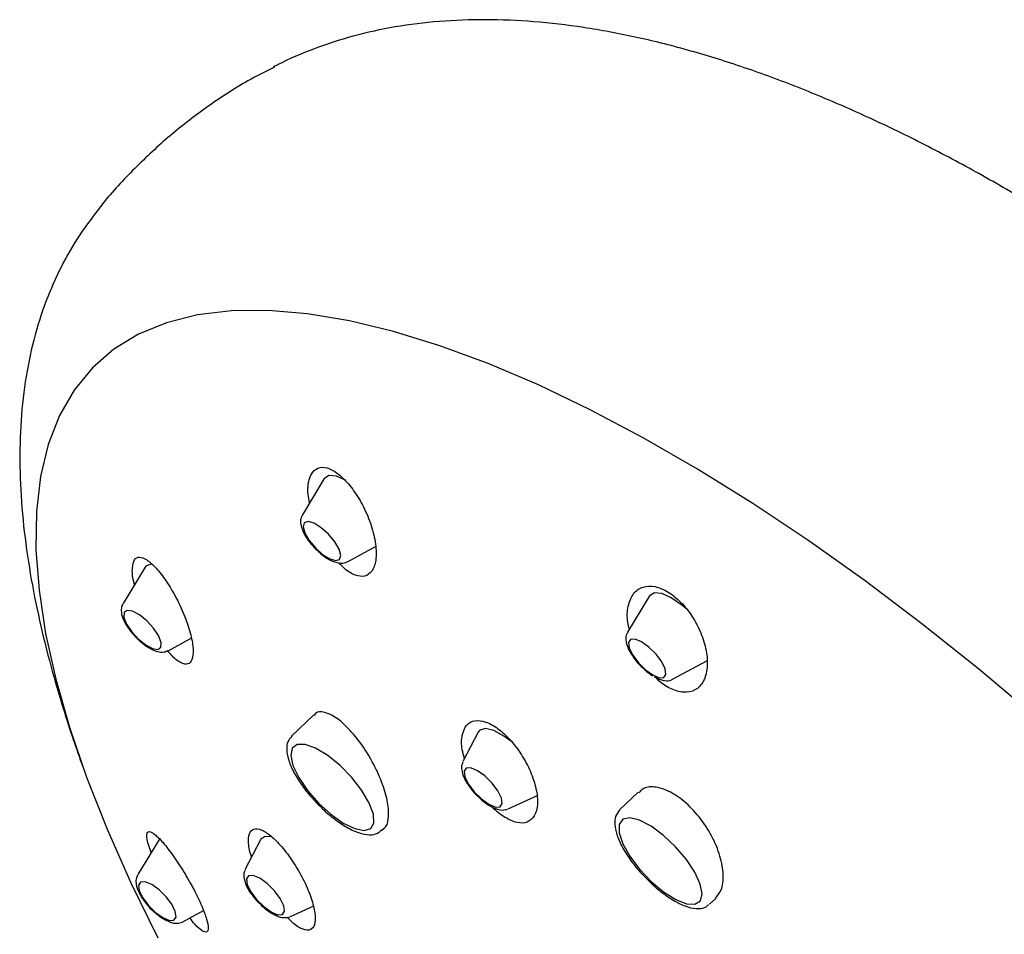
# Model space of a CAD drawing. Units: millimetres. Extents: x -1188 to 210, y -110 to 1124.
# Drawn here: x 50 to 54, y 263 to 266 of the extents above; entities that cross this region are included whole.
import ezdxf

# ---------------------------------------------------------------- set-up
doc = ezdxf.new("R2010")
doc.units = ezdxf.units.MM
doc.layers.add('A1', color=7, linetype='Continuous')

msp = doc.modelspace()

# ---------------------------------------------------------------- linework, layer by layer
at = {"layer": 'A1'}
for p, q in [((50.902, 264.5066), (50.8144, 264.3622)), ((50.9938, 264.174), (51.1062, 264.235)), ((50.1871, 264.1524), (50.0995, 264.008)), ((50.966, 264.1682), (50.9752, 264.1694)), ((50.9927, 264.1734), (50.9938, 264.174)), ((52.199, 264.0386), (52.1114, 263.8942)), ((50.2789, 263.8197), (50.3714, 263.87)), ((52.2908, 263.706), (52.4265, 263.7796)), ((50.8602, 263.5637), (50.7717, 263.4793)), ((51.5152, 263.4949), (51.4548, 263.3779)), ((52.1531, 263.2549), (52.0794, 263.1847)), ((51.635, 263.1888), (51.7547, 263.2436)), ((51.1305, 263.1029), (51.1402, 263.1122)), ((50.2458, 263.0709), (50.1582, 262.9265)), ((50.6472, 263.0655), (50.5867, 262.9484)), ((52.4382, 262.8083), (52.4628, 262.8317)), ((50.3376, 262.7382), (50.42, 262.7829)), ((50.7669, 262.7594), (50.8575, 262.8008))]:
    msp.add_line(p, q, dxfattribs=at)
at = {"layer": 'A1', "flags": 128}
for points in [[(53.7365, 263.5573), (53.5108, 263.7468), (53.2843, 263.9272), (53.0582, 264.0978), (52.8331, 264.2579), (52.6101, 264.4068), (52.3899, 264.5439), (52.1736, 264.6688), (51.9619, 264.7809), (51.7557, 264.8798), (51.5559, 264.965), (51.3631, 265.0363), (51.1782, 265.0934), (51.0019, 265.1359), (50.8349, 265.1639), (50.6779, 265.177), (50.5315, 265.1754), (50.3962, 265.159), (50.2727, 265.1278), (50.1614, 265.082), (50.0627, 265.0218), (49.9771, 264.9475), (49.9049, 264.8592), (49.8463, 264.7574), (49.8016, 264.6424), (49.771, 264.5148), (49.7546, 264.375), (49.7525, 264.2235), (49.7647, 264.0611), (49.791, 263.8883), (49.8316, 263.7058), (49.886, 263.5144), (49.9542, 263.3147), (50.0359, 263.1077), (50.1307, 262.8941), (50.2383, 262.6748)], [(50.9885, 264.4988), (50.9504, 264.5158), (50.9206, 264.5187), (50.9023, 264.5071), (50.902, 264.5066)], [(50.9475, 264.1789), (50.9628, 264.1838), (50.9675, 264.1997), (50.9606, 264.2244), (50.9434, 264.254), (50.9184, 264.284), (50.8895, 264.3099), (50.8609, 264.3278), (50.8372, 264.3348), (50.8218, 264.33), (50.8172, 264.314), (50.824, 264.2894), (50.8412, 264.2598), (50.8662, 264.2297), (50.8952, 264.2038), (50.9237, 264.186), (50.9475, 264.1789)], [(50.2137, 264.1651), (50.2122, 264.1651), (50.1907, 264.1571), (50.1871, 264.1524)], [(52.2855, 264.0308), (52.2474, 264.0479), (52.2175, 264.0507), (52.1992, 264.0391), (52.199, 264.0386)], [(52.3471, 263.9849), (52.3277, 264.0015), (52.2855, 264.0308)], [(50.2507, 263.8337), (50.2515, 263.8529), (50.241, 263.8797), (50.2209, 263.9099), (50.1941, 263.9391), (50.1648, 263.9627), (50.1374, 263.9772), (50.1161, 263.9803), (50.1041, 263.9716), (50.1033, 263.9524), (50.1138, 263.9256), (50.134, 263.8953), (50.1607, 263.8662), (50.1901, 263.8426), (50.2175, 263.8281), (50.2388, 263.825), (50.2507, 263.8337)], [(52.2115, 263.7228), (52.2373, 263.712), (52.2558, 263.7129), (52.2642, 263.7253), (52.2611, 263.7474), (52.2471, 263.7758), (52.2244, 263.8063), (52.1962, 263.834), (52.1671, 263.8549), (52.1413, 263.8658), (52.1228, 263.8649), (52.1144, 263.8525), (52.1175, 263.8303), (52.1314, 263.8019), (52.1542, 263.7715), (52.1823, 263.7437), (52.2115, 263.7228)], [(51.6492, 263.4558), (51.6182, 263.479), (51.5781, 263.5009), (51.5447, 263.5092), (51.5218, 263.5029), (51.5152, 263.4949)], [(51.012, 263.3136), (50.9651, 263.3615), (50.9155, 263.4018), (50.8675, 263.4307), (50.8255, 263.4459), (50.7932, 263.4459), (50.7734, 263.4307), (50.7679, 263.4017), (50.7771, 263.3614), (50.8004, 263.3135), (50.8355, 263.2621), (50.8794, 263.2119), (50.9282, 263.1674), (50.9775, 263.1324), (51.023, 263.11), (51.0606, 263.1024), (51.087, 263.1101), (51.0998, 263.1324), (51.0979, 263.1675), (51.0814, 263.2121), (51.0519, 263.2623), (51.012, 263.3136)], [(51.5709, 263.2918), (51.5423, 263.32), (51.5127, 263.3412), (51.4866, 263.3522), (51.4678, 263.3513), (51.4593, 263.3387), (51.4624, 263.3163), (51.4766, 263.2874), (51.4997, 263.2566), (51.5282, 263.2284), (51.5578, 263.2072), (51.584, 263.1962), (51.6028, 263.1971), (51.6112, 263.2097), (51.6082, 263.2321), (51.594, 263.261), (51.5709, 263.2918)], [(52.4011, 262.8886), (52.3795, 262.9358), (52.3457, 262.987), (52.3027, 263.0375), (52.2543, 263.0831), (52.2048, 263.1195), (52.1586, 263.1435), (52.1198, 263.1531), (52.0919, 263.1473), (52.0773, 263.1267), (52.0774, 263.0931), (52.092, 263.0495), (52.12, 262.9997), (52.1589, 262.9483), (52.2051, 262.8997), (52.2546, 262.8583), (52.303, 262.8277), (52.346, 262.8107), (52.3797, 262.8088), (52.4012, 262.8222), (52.4086, 262.8496), (52.4011, 262.8886)], [(50.6914, 263.0776), (50.6667, 263.0791), (50.6484, 263.0675), (50.6472, 263.0655)], [(50.3079, 262.7796), (50.2939, 262.8081), (50.2712, 262.8385), (50.243, 262.8662), (50.2139, 262.8871), (50.1881, 262.898), (50.1696, 262.8971), (50.1612, 262.8847), (50.1643, 262.8626), (50.1782, 262.8341), (50.201, 262.8037), (50.2291, 262.7759), (50.2583, 262.7551), (50.2841, 262.7442), (50.3026, 262.7451), (50.311, 262.7575), (50.3079, 262.7796)], [(50.6447, 262.9118), (50.6185, 262.9228), (50.5998, 262.9219), (50.5913, 262.9093), (50.5944, 262.8869), (50.6085, 262.858), (50.6317, 262.8272), (50.6602, 262.799), (50.6898, 262.7778), (50.716, 262.7668), (50.7347, 262.7677), (50.7432, 262.7803), (50.7401, 262.8027), (50.7259, 262.8316), (50.7028, 262.8624), (50.6743, 262.8906), (50.6447, 262.9118)]]:
    msp.add_lwpolyline(points, dxfattribs=at)
at = {"layer": 'A1'}
for points, knots in [([(55.8629, 263.8553), (55.7912, 263.9294), (55.69, 264.0341), (55.5364, 264.1852), (55.4026, 264.3134), (55.2404, 264.4629), (55.0673, 264.6164), (54.8833, 264.7726), (54.6909, 264.9286), (54.4916, 265.0823), (54.2868, 265.2322), (54.0774, 265.3769), (53.8645, 265.515), (53.6491, 265.6457), (53.4318, 265.7677), (53.2137, 265.8803), (52.9956, 265.9823), (52.7783, 266.0731), (52.5628, 266.1517), (52.3501, 266.2174), (52.1411, 266.2694), (51.9367, 266.3073), (51.7381, 266.3305), (51.5461, 266.3388), (51.3616, 266.3321), (51.1854, 266.3103), (51.0181, 266.2737), (50.8626, 266.2234), (50.7579, 266.178), (50.7055, 266.1514), (50.6992, 266.1482)], [0, 0, 0, 0, 0.044034, 0.062142, 0.092183, 0.123442, 0.157035, 0.192154, 0.22848, 0.265755, 0.303799, 0.342471, 0.381663, 0.421282, 0.461243, 0.501454, 0.541828, 0.58227, 0.622677, 0.662932, 0.702911, 0.742478, 0.781494, 0.819818, 0.85732, 0.893884, 0.929416, 0.963853, 0.995671, 1, 1, 1, 1]), ([(50.7031, 266.1477), (50.6676, 266.1298), (50.5737, 266.0825), (50.4311, 265.9883), (50.2766, 265.869), (50.137, 265.736), (50.0474, 265.6414), (50.0084, 265.589), (50.0072, 265.5875)], [0, 0, 0, 0, 0.133622, 0.352974, 0.568863, 0.782145, 0.993631, 1, 1, 1, 1]), ([(50.0085, 265.5894), (49.9839, 265.5575), (49.9285, 265.4857), (49.8586, 265.3667), (49.7955, 265.2292), (49.7457, 265.0779), (49.7104, 264.9139), (49.6905, 264.7392), (49.686, 264.5563), (49.6962, 264.3683), (49.7197, 264.1784), (49.7542, 263.9904), (49.7971, 263.809), (49.8446, 263.6401), (49.8903, 263.4962), (49.923, 263.4013), (49.9387, 263.3576), (49.9412, 263.3507)], [0, 0, 0, 0, 0.05492, 0.123509, 0.197344, 0.275792, 0.35758, 0.441188, 0.525133, 0.60805, 0.688515, 0.765319, 0.836967, 0.901434, 0.956104, 0.993055, 1, 1, 1, 1]), ([(50.8433, 264.4098), (50.841, 264.4212), (50.8338, 264.4569), (50.8395, 264.5043), (50.8592, 264.5424), (50.8921, 264.5552), (50.9325, 264.5438), (50.9765, 264.5108), (51.0205, 264.4592), (51.0602, 264.393), (51.0912, 264.318), (51.1088, 264.2432), (51.1099, 264.1788), (51.0942, 264.134), (51.0648, 264.1133), (51.0264, 264.1181), (50.99, 264.1382), (50.9686, 264.1617), (50.9614, 264.1696)], [0, 0, 0, 0, 0.033409, 0.104297, 0.172522, 0.237605, 0.300576, 0.363272, 0.427494, 0.494422, 0.564205, 0.635771, 0.70711, 0.776213, 0.842184, 0.905661, 0.968292, 1, 1, 1, 1]), ([(50.8151, 264.361), (50.813, 264.3577), (50.8071, 264.3486), (50.8067, 264.329), (50.8126, 264.3027), (50.8303, 264.2695), (50.8529, 264.2391), (50.869, 264.2247), (50.8736, 264.2206)], [0, 0, 0, 0, 0.0791747, 0.2190022, 0.4074365, 0.6544746, 0.9016558, 1, 1, 1, 1]), ([(50.1454, 264.0837), (50.1442, 264.0879), (50.1366, 264.1143), (50.1353, 264.1514), (50.1431, 264.1857), (50.1639, 264.1965), (50.194, 264.185), (50.2311, 264.1517), (50.2722, 264.0988), (50.3128, 264.0305), (50.3476, 263.9547), (50.3714, 263.8817), (50.3813, 263.8216), (50.3767, 263.7813), (50.3595, 263.7631), (50.3319, 263.7685), (50.3029, 263.7884), (50.2835, 263.8121), (50.2769, 263.8202)], [0, 0, 0, 0, 0.012799, 0.08193, 0.148037, 0.212528, 0.277361, 0.344244, 0.41409, 0.486659, 0.560477, 0.633344, 0.703451, 0.770384, 0.835218, 0.899796, 0.965921, 1, 1, 1, 1]), ([(50.8736, 264.2206), (50.8802, 264.2142), (50.8979, 264.1969), (50.93, 264.176), (50.9536, 264.1709), (50.966, 264.1682)], [0, 0, 0, 0, 0.218487, 0.592039, 1, 1, 1, 1]), ([(50.9752, 264.1694), (50.9793, 264.1693), (50.9852, 264.1692), (50.9901, 264.1728), (50.9916, 264.1739)], [0, 0, 0, 0, 0.698957, 1, 1, 1, 1]), ([(52.1184, 263.9058), (52.1161, 263.9147), (52.1074, 263.9481), (52.1115, 263.9995), (52.1318, 264.0501), (52.1701, 264.0777), (52.2194, 264.0795), (52.2728, 264.0571), (52.3245, 264.015), (52.37, 263.9578), (52.4055, 263.8904), (52.4272, 263.8186), (52.4313, 263.7503), (52.416, 263.6943), (52.3827, 263.6593), (52.3361, 263.6494), (52.2838, 263.6659), (52.2443, 263.6895), (52.2264, 263.7098), (52.224, 263.7125)], [0, 0, 0, 0, 0.0243182, 0.0919197, 0.1603591, 0.2275652, 0.2920051, 0.3535497, 0.4134162, 0.47341, 0.5351639, 0.5996214, 0.6666831, 0.7350932, 0.802841, 0.8681562, 0.9304972, 0.9907382, 1, 1, 1, 1]), ([(50.0998, 264.0069), (50.0988, 264.0057), (50.0935, 263.9993), (50.0917, 263.9827), (50.0943, 263.9586), (50.1077, 263.9279), (50.1287, 263.896), (50.1464, 263.8784), (50.1529, 263.8721)], [0, 0, 0, 0, 0.0336933, 0.1761688, 0.3482079, 0.5891703, 0.8516286, 1, 1, 1, 1]), ([(52.1117, 263.8927), (52.1095, 263.8889), (52.1038, 263.8791), (52.1039, 263.8587), (52.1107, 263.8317), (52.1297, 263.7977), (52.155, 263.7653), (52.1733, 263.7497), (52.1799, 263.744)], [0, 0, 0, 0, 0.083566, 0.216813, 0.401064, 0.636161, 0.867354, 1, 1, 1, 1]), ([(50.1529, 263.8721), (50.1572, 263.8674), (50.1721, 263.8513), (50.202, 263.83), (50.2336, 263.8156), (50.2602, 263.8116), (50.2736, 263.8183), (50.2785, 263.8208)], [0, 0, 0, 0, 0.11175, 0.381766, 0.663437, 0.877704, 1, 1, 1, 1]), ([(52.1799, 263.744), (52.1846, 263.7395), (52.1947, 263.7299), (52.2052, 263.7235), (52.2108, 263.72)], [0, 0, 0, 0, 0.461525, 1, 1, 1, 1]), ([(52.2167, 263.7161), (52.2228, 263.7128), (52.2395, 263.7039), (52.2623, 263.6992), (52.2829, 263.7002), (52.2895, 263.7057), (52.2901, 263.7062)], [0, 0, 0, 0, 0.244538, 0.670254, 0.969881, 1, 1, 1, 1]), ([(51.1397, 263.1127), (51.1403, 263.1129), (51.1512, 263.117), (51.1588, 263.148), (51.1589, 263.2034), (51.14, 263.2766), (51.1058, 263.3571), (51.0588, 263.4368), (51.0045, 263.5055), (50.9495, 263.5549), (50.9022, 263.5765), (50.8719, 263.5777), (50.8638, 263.5645), (50.8621, 263.5618)], [0, 0, 0, 0, 0.005624, 0.109087, 0.213169, 0.319258, 0.427947, 0.538758, 0.650239, 0.760548, 0.868352, 0.973512, 1, 1, 1, 1]), ([(51.4611, 263.3901), (51.4577, 263.4018), (51.4475, 263.4365), (51.4496, 263.4846), (51.4668, 263.5258), (51.5003, 263.5442), (51.5444, 263.5389), (51.594, 263.5116), (51.6441, 263.4656), (51.6896, 263.4055), (51.726, 263.3371), (51.7488, 263.2675), (51.7546, 263.2052), (51.7422, 263.1582), (51.7133, 263.1326), (51.6719, 263.1302), (51.6239, 263.1522), (51.5883, 263.1769), (51.5723, 263.196), (51.5715, 263.1968)], [0, 0, 0, 0, 0.0338056, 0.1004829, 0.1665781, 0.231235, 0.2942822, 0.3562848, 0.4182283, 0.4810827, 0.5454369, 0.6112674, 0.6779047, 0.7442778, 0.8094124, 0.8729215, 0.935169, 0.997041, 1, 1, 1, 1]), ([(50.7725, 263.4784), (50.7664, 263.4715), (50.7536, 263.4566), (50.7507, 263.4243), (50.7574, 263.3857), (50.7769, 263.3388), (50.8083, 263.2874), (50.8464, 263.2379), (50.8754, 263.2088), (50.8888, 263.1954)], [0, 0, 0, 0, 0.112887, 0.240482, 0.384787, 0.546571, 0.706659, 0.864381, 1, 1, 1, 1]), ([(51.4549, 263.3757), (51.4531, 263.3722), (51.4481, 263.3622), (51.4492, 263.3415), (51.4574, 263.3132), (51.4786, 263.2783), (51.4997, 263.2511), (51.5124, 263.2402), (51.5136, 263.2393)], [0, 0, 0, 0, 0.084297, 0.237313, 0.454581, 0.719312, 0.974792, 1, 1, 1, 1]), ([(52.4613, 262.8331), (52.47, 262.8429), (52.4893, 262.8648), (52.4958, 262.9244), (52.4829, 262.9997), (52.4488, 263.0814), (52.3983, 263.1583), (52.338, 263.2209), (52.2751, 263.2628), (52.2175, 263.2792), (52.1754, 263.2754), (52.1605, 263.258), (52.1556, 263.2524)], [0, 0, 0, 0, 0.088537, 0.197611, 0.308624, 0.420008, 0.52994, 0.637253, 0.742026, 0.845471, 0.949302, 1, 1, 1, 1]), ([(51.5136, 263.2393), (51.5238, 263.2298), (51.5456, 263.2097), (51.5793, 263.1908), (51.6082, 263.1817), (51.626, 263.1865), (51.6329, 263.1883)], [0, 0, 0, 0, 0.257613, 0.550534, 0.823461, 1, 1, 1, 1]), ([(50.8888, 263.1954), (50.8909, 263.1932), (50.908, 263.1752), (50.9439, 263.1465), (50.9929, 263.1133), (51.0403, 263.0915), (51.0799, 263.0838), (51.112, 263.0877), (51.1249, 263.0999), (51.13, 263.1047)], [0, 0, 0, 0, 0.024126, 0.202773, 0.382369, 0.564534, 0.752187, 0.901423, 1, 1, 1, 1]), ([(52.0794, 263.1841), (52.0732, 263.176), (52.0606, 263.1597), (52.0586, 263.126), (52.0665, 263.0866), (52.0873, 263.039), (52.1198, 262.9874), (52.1579, 262.9389), (52.1863, 262.911), (52.199, 262.8985)], [0, 0, 0, 0, 0.123933, 0.251154, 0.396932, 0.558167, 0.716847, 0.873337, 1, 1, 1, 1]), ([(50.2119, 263.015), (50.2063, 263.0307), (50.1948, 263.0629), (50.1928, 263.0915), (50.2026, 263.1016), (50.225, 263.09), (50.2582, 263.0567), (50.2992, 263.0037), (50.3429, 262.937), (50.3833, 262.8658), (50.4149, 262.8), (50.4345, 262.747), (50.4412, 262.7112), (50.435, 262.6948), (50.416, 262.7002), (50.3917, 262.7203), (50.3722, 262.7448), (50.3654, 262.7533)], [0, 0, 0, 0, 0.062398, 0.127576, 0.193776, 0.262491, 0.334267, 0.408403, 0.483049, 0.555973, 0.625763, 0.692582, 0.757894, 0.823634, 0.891461, 0.962257, 1, 1, 1, 1]), ([(50.6121, 262.9975), (50.6106, 263.0016), (50.6013, 263.0272), (50.598, 263.0643), (50.6042, 263.0999), (50.6255, 263.1133), (50.6579, 263.1046), (50.6987, 263.0745), (50.7438, 263.0255), (50.7884, 262.9622), (50.827, 262.8918), (50.8545, 262.8231), (50.8676, 262.7648), (50.8652, 262.7236), (50.8482, 262.7031), (50.8188, 262.7054), (50.7858, 262.7239), (50.7627, 262.7478), (50.754, 262.7568)], [0, 0, 0, 0, 0.0130625, 0.0813417, 0.1479671, 0.2136325, 0.2794104, 0.3462879, 0.4147992, 0.4848066, 0.5555069, 0.6257413, 0.6945462, 0.7616373, 0.8275127, 0.8931611, 0.95962, 1, 1, 1, 1]), ([(50.587, 262.9464), (50.5853, 262.9432), (50.5802, 262.9337), (50.581, 262.9135), (50.5886, 262.8856), (50.609, 262.851), (50.6301, 262.8235), (50.643, 262.8123), (50.6444, 262.811)], [0, 0, 0, 0, 0.077665, 0.230052, 0.445021, 0.710585, 0.968593, 1, 1, 1, 1]), ([(50.1576, 262.9244), (50.1553, 262.9192), (50.1499, 262.9073), (50.1515, 262.8847), (50.161, 262.8559), (50.1833, 262.821), (50.2039, 262.795), (50.2155, 262.7854), (50.2157, 262.7853)], [0, 0, 0, 0, 0.119434, 0.272178, 0.490282, 0.748633, 0.997581, 1, 1, 1, 1]), ([(52.199, 262.8985), (52.2019, 262.8956), (52.2199, 262.8769), (52.2567, 262.848), (52.3056, 262.8159), (52.3527, 262.7952), (52.3916, 262.7892), (52.4213, 262.7937), (52.4318, 262.8046), (52.435, 262.808)], [0, 0, 0, 0, 0.034153, 0.217465, 0.401886, 0.589171, 0.782475, 0.933183, 1, 1, 1, 1]), ([(50.2157, 262.7853), (50.227, 262.7752), (50.25, 262.7547), (50.2837, 262.7371), (50.3121, 262.7297), (50.3291, 262.7353), (50.3361, 262.7376)], [0, 0, 0, 0, 0.279984, 0.571029, 0.824802, 1, 1, 1, 1]), ([(50.6444, 262.811), (50.6543, 262.8017), (50.6757, 262.7816), (50.7095, 262.7622), (50.739, 262.7524), (50.7576, 262.7568), (50.7651, 262.7587)], [0, 0, 0, 0, 0.247962, 0.536899, 0.812449, 1, 1, 1, 1])]:
    msp.add_open_spline(points, degree=3, knots=knots, dxfattribs=at)

doc.saveas('drawing.dxf')
